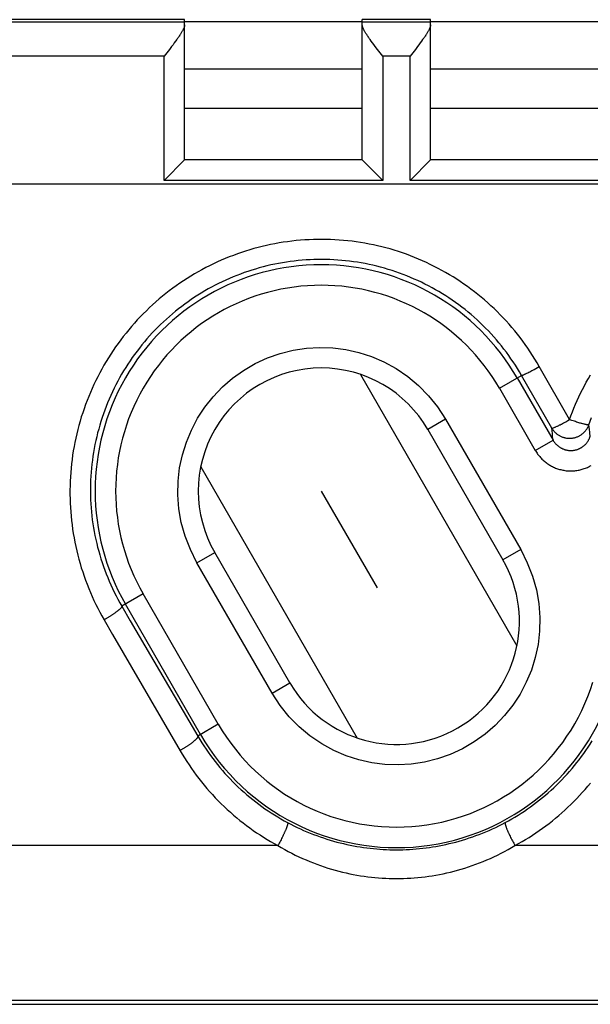
# Model space of a CAD drawing. Units: millimetres. Extents: x 35 to 316, y 75 to 201.
# Drawn here: x 123 to 131, y 75 to 89 of the extents above; entities that cross this region are included whole.
import ezdxf

# ---------------------------------------------------------------- set-up
doc = ezdxf.new("R2010")
doc.units = ezdxf.units.MM
doc.header["$LTSCALE"] = 16.335
doc.linetypes.add('DOT', pattern=[0.2, 0.1, -0.1])
doc.layers.get('0').update_dxf_attribs({"linetype": 'CONTINUOUS'})
doc.layers.add('DRAFT', color=7, linetype='CONTINUOUS')
doc.layers.add('RACCORDO', color=7, linetype='CONTINUOUS')

msp = doc.modelspace()

# ---------------------------------------------------------------- linework, layer by layer
at = {"color": 7, "linetype": 'CONTINUOUS'}
for p, q in [((128.063, 88.499), (125.463, 88.499)), ((131.663, 88.499), (129.063, 88.499)), ((128.063, 87.922), (125.463, 87.922)), ((131.663, 87.922), (129.063, 87.922)), ((128.037, 84.034), (130.327, 80.066)), ((129.022, 83.228), (130.122, 81.323)), ((125.698, 82.684), (127.989, 78.716)), ((127.004, 79.523), (125.904, 81.428)), ((91.063, 74.822), (278.563, 74.822))]:
    msp.add_line(p, q, dxfattribs=at)
at = {"color": 250, "linetype": 'CONTINUOUS'}
for p, q in [((129.282, 83.378), (129.022, 83.228)), ((129.282, 83.378), (130.382, 81.473)), ((125.644, 81.278), (125.904, 81.428)), ((130.382, 81.473), (130.122, 81.323)), ((126.744, 79.373), (125.644, 81.278)), ((126.744, 79.373), (127.004, 79.523)), ((266.962, 74.877), (102.664, 74.877))]:
    msp.add_line(p, q, dxfattribs=at)
at = {"color": 250, "linetype": 'DOT'}
msp.add_line((127.463, 82.328), (128.563, 80.423), dxfattribs=at)
at = {"color": 250, "linetype": 'CONTINUOUS'}
for points in [[(125.644, 81.278), (125.547, 81.472), (125.471, 81.668), (125.414, 81.866), (125.379, 82.067), (125.364, 82.271), (125.368, 82.471), (125.39, 82.666), (125.43, 82.856), (125.488, 83.041), (125.562, 83.219), (125.652, 83.392), (125.758, 83.554), (125.88, 83.707), (126.016, 83.85), (126.165, 83.978), (126.325, 84.092), (126.497, 84.192), (126.676, 84.275), (126.861, 84.339), (127.052, 84.387), (127.245, 84.416), (127.438, 84.428), (127.632, 84.421), (127.823, 84.397), (128.012, 84.355), (128.199, 84.295), (128.38, 84.217), (128.557, 84.119), (128.729, 84.003), (128.888, 83.87), (129.032, 83.722), (129.163, 83.558), (129.282, 83.378)], [(130.382, 81.473), (130.479, 81.279), (130.555, 81.083), (130.611, 80.885), (130.647, 80.683), (130.662, 80.479), (130.658, 80.279), (130.636, 80.084), (130.595, 79.894), (130.538, 79.71), (130.464, 79.531), (130.374, 79.359), (130.268, 79.196), (130.146, 79.044), (130.009, 78.901), (129.861, 78.772), (129.701, 78.658), (129.529, 78.558), (129.35, 78.476), (129.165, 78.411), (128.974, 78.364), (128.781, 78.334), (128.588, 78.323), (128.394, 78.329), (128.203, 78.354), (128.014, 78.396), (127.827, 78.455), (127.646, 78.533), (127.469, 78.631), (127.297, 78.747), (127.138, 78.88), (126.994, 79.028), (126.863, 79.192), (126.744, 79.373)]]:
    msp.add_lwpolyline(points, dxfattribs=at)
at = {"color": 7, "linetype": 'CONTINUOUS'}
for centre, start, end in [((127.463, 82.328), 30, 210), ((128.563, 80.423), 210, 30)]:
    msp.add_arc(centre, 1.8, start, end, dxfattribs=at)
at = {"layer": 'DRAFT', "color": 7, "linetype": 'CONTINUOUS'}
for p, q in [((125.463, 89.222), (121.813, 89.222)), ((125.463, 89.195), (128.063, 89.195)), ((129.063, 89.222), (128.063, 89.222)), ((129.063, 89.195), (131.663, 89.195))]:
    msp.add_line(p, q, dxfattribs=at)
at = {"layer": 'RACCORDO', "color": 250, "linetype": 'CONTINUOUS'}
for p, q in [((125.463, 89.187), (121.813, 89.187)), ((129.063, 89.187), (128.063, 89.187)), ((125.163, 88.687), (122.313, 88.687)), ((125.163, 86.872), (125.163, 88.687)), ((128.363, 88.687), (128.363, 86.872)), ((128.763, 88.687), (128.363, 88.687)), ((128.763, 86.872), (128.763, 88.687)), ((128.363, 86.872), (125.163, 86.872)), ((131.963, 86.872), (128.763, 86.872)), ((121.813, 86.822), (135.313, 86.822)), ((130.544, 84.089), (130.56, 84.098)), ((130.56, 84.098), (130.577, 84.107)), ((130.577, 84.107), (130.602, 84.121)), ((130.602, 84.121), (130.628, 84.135)), ((130.628, 84.135), (130.654, 84.15)), ((131.097, 83.372), (130.654, 84.15)), ((130.07, 83.833), (130.394, 84.02)), ((130.33, 83.983), (130.855, 83.073)), ((130.837, 83.248), (130.394, 84.02)), ((130.473, 84.052), (130.486, 84.059)), ((130.486, 84.059), (130.499, 84.066)), ((130.499, 84.066), (130.514, 84.073)), ((130.514, 84.073), (130.529, 84.081)), ((130.529, 84.081), (130.544, 84.089)), ((130.07, 83.833), (130.595, 82.923)), ((130.841, 83.21), (130.837, 83.248)), ((130.994, 83.316), (131.01, 83.324)), ((131.01, 83.324), (131.025, 83.332)), ((131.025, 83.332), (131.041, 83.341)), ((131.041, 83.341), (131.057, 83.349)), ((131.057, 83.349), (131.073, 83.358)), ((131.073, 83.358), (131.097, 83.372)), ((131.115, 83.366), (131.097, 83.372)), ((131.132, 83.36), (131.115, 83.366)), ((131.15, 83.354), (131.132, 83.36)), ((131.167, 83.348), (131.15, 83.354)), ((131.184, 83.343), (131.167, 83.348)), ((131.201, 83.337), (131.184, 83.343)), ((131.217, 83.332), (131.201, 83.337)), ((131.233, 83.327), (131.217, 83.332)), ((131.248, 83.323), (131.233, 83.327)), ((131.384, 83.261), (131.379, 83.297)), ((131.388, 83.226), (131.384, 83.261)), ((130.845, 83.171), (130.841, 83.21)), ((130.849, 83.132), (130.845, 83.171)), ((130.853, 83.093), (130.849, 83.132)), ((130.855, 83.073), (130.853, 83.093)), ((131.393, 83.189), (131.388, 83.226)), ((130.595, 82.923), (130.855, 83.073)), ((124.856, 80.823), (124.545, 80.643)), ((125.956, 78.917), (124.856, 80.823)), ((125.696, 78.767), (124.596, 80.673)), ((125.956, 78.917), (125.655, 78.744)), ((126.855, 77.194), (126.846, 77.177)), ((126.865, 77.211), (126.855, 77.194)), ((126.874, 77.228), (126.865, 77.211)), ((126.882, 77.245), (126.874, 77.228)), ((126.891, 77.262), (126.882, 77.245)), ((126.899, 77.279), (126.891, 77.262)), ((126.907, 77.296), (126.899, 77.279)), ((130.227, 77.279), (130.235, 77.262)), ((130.235, 77.262), (130.243, 77.245)), ((130.243, 77.245), (130.252, 77.228)), ((130.252, 77.228), (130.261, 77.211)), ((130.261, 77.211), (130.27, 77.194)), ((130.27, 77.194), (130.28, 77.177)), ((126.827, 77.143), (102.663, 77.143)), ((126.837, 77.16), (126.827, 77.143)), ((126.846, 77.177), (126.837, 77.16)), ((130.28, 77.177), (130.289, 77.16)), ((130.289, 77.16), (130.298, 77.143)), ((133.827, 77.143), (130.298, 77.143))]:
    msp.add_line(p, q, dxfattribs=at)
at = {"layer": 'RACCORDO', "color": 7, "linetype": 'CONTINUOUS'}
for p, q in [((125.463, 87.172), (125.463, 89.222)), ((128.063, 87.172), (128.063, 89.222)), ((129.063, 87.172), (129.063, 89.222)), ((125.293, 88.856), (125.273, 88.83)), ((125.312, 88.882), (125.293, 88.856)), ((125.33, 88.907), (125.312, 88.882)), ((125.347, 88.93), (125.33, 88.907)), ((128.213, 88.882), (128.195, 88.907)), ((128.233, 88.857), (128.213, 88.882)), ((128.253, 88.83), (128.233, 88.857)), ((128.893, 88.856), (128.873, 88.83)), ((128.912, 88.882), (128.893, 88.856)), ((128.93, 88.907), (128.912, 88.882)), ((128.947, 88.93), (128.93, 88.907)), ((125.241, 88.788), (125.163, 88.687)), ((125.273, 88.83), (125.241, 88.788)), ((128.285, 88.788), (128.253, 88.83)), ((128.363, 88.687), (128.285, 88.788)), ((128.841, 88.788), (128.763, 88.687)), ((128.873, 88.83), (128.841, 88.788)), ((125.163, 86.872), (125.463, 87.172)), ((128.063, 87.172), (125.463, 87.172)), ((128.363, 86.872), (128.063, 87.172)), ((128.763, 86.872), (129.063, 87.172)), ((131.663, 87.172), (129.063, 87.172))]:
    msp.add_line(p, q, dxfattribs=at)
for points in [[(125.463, 89.145), (125.463, 89.141), (125.462, 89.137), (125.462, 89.133), (125.461, 89.129), (125.46, 89.125), (125.459, 89.12), (125.457, 89.115), (125.456, 89.11), (125.454, 89.105), (125.451, 89.099), (125.449, 89.093), (125.446, 89.087), (125.443, 89.081), (125.44, 89.074), (125.436, 89.068), (125.432, 89.061), (125.428, 89.053), (125.424, 89.046), (125.419, 89.038), (125.414, 89.029), (125.409, 89.021), (125.403, 89.012), (125.397, 89.003), (125.391, 88.993), (125.384, 88.983), (125.378, 88.973), (125.37, 88.963), (125.363, 88.952), (125.355, 88.941), (125.347, 88.93)], [(128.195, 88.907), (128.179, 88.93), (128.171, 88.941), (128.163, 88.952), (128.155, 88.963), (128.148, 88.974), (128.141, 88.984), (128.135, 88.993), (128.128, 89.003), (128.123, 89.012), (128.117, 89.021), (128.112, 89.03), (128.107, 89.038), (128.102, 89.046), (128.097, 89.053), (128.093, 89.061), (128.089, 89.068), (128.086, 89.075), (128.083, 89.081), (128.08, 89.087), (128.077, 89.094), (128.074, 89.099), (128.072, 89.105), (128.07, 89.11), (128.068, 89.115), (128.067, 89.12), (128.066, 89.125), (128.065, 89.129), (128.064, 89.133), (128.063, 89.137), (128.063, 89.141), (128.063, 89.145)], [(129.063, 89.145), (129.063, 89.141), (129.062, 89.137), (129.062, 89.133), (129.061, 89.129), (129.06, 89.125), (129.059, 89.12), (129.057, 89.115), (129.056, 89.11), (129.054, 89.105), (129.051, 89.099), (129.049, 89.093), (129.046, 89.087), (129.043, 89.081), (129.04, 89.074), (129.036, 89.068), (129.032, 89.061), (129.028, 89.053), (129.024, 89.046), (129.019, 89.038), (129.014, 89.029), (129.009, 89.021), (129.003, 89.012), (128.997, 89.003), (128.991, 88.993), (128.984, 88.983), (128.978, 88.973), (128.97, 88.963), (128.963, 88.952), (128.955, 88.941), (128.947, 88.93)]]:
    msp.add_lwpolyline(points, dxfattribs=at)
at = {"layer": 'RACCORDO', "color": 250, "linetype": 'CONTINUOUS'}
for points in [[(130.654, 84.15), (130.622, 84.204), (130.589, 84.259), (130.556, 84.312), (130.521, 84.365), (130.485, 84.418), (130.449, 84.47), (130.412, 84.521), (130.373, 84.572), (130.334, 84.622), (130.294, 84.671), (130.253, 84.72), (130.212, 84.767), (130.169, 84.815), (130.126, 84.861), (130.082, 84.907), (130.037, 84.952), (129.992, 84.996), (129.946, 85.039), (129.899, 85.081), (129.851, 85.123), (129.802, 85.164), (129.753, 85.204), (129.704, 85.243), (129.653, 85.281), (129.602, 85.319), (129.55, 85.355), (129.498, 85.391), (129.445, 85.426), (129.392, 85.459), (129.338, 85.492), (129.283, 85.524), (129.228, 85.555), (129.172, 85.585), (129.116, 85.614), (129.059, 85.642), (129.002, 85.669), (128.945, 85.695), (128.887, 85.721), (128.828, 85.745), (128.769, 85.768), (128.71, 85.79), (128.651, 85.811), (128.591, 85.831), (128.53, 85.85), (128.47, 85.868), (128.409, 85.884), (128.348, 85.9), (128.286, 85.915), (128.225, 85.929), (128.163, 85.941), (128.101, 85.953), (128.039, 85.963), (127.976, 85.973), (127.914, 85.981), (127.851, 85.988), (127.788, 85.994), (127.725, 85.999), (127.662, 86.003), (127.599, 86.006), (127.536, 86.008), (127.473, 86.009), (127.41, 86.008), (127.347, 86.007), (127.284, 86.004), (127.221, 86.001), (127.158, 85.996), (127.095, 85.99), (127.032, 85.983), (126.97, 85.975), (126.907, 85.966), (126.845, 85.956), (126.783, 85.945), (126.721, 85.933), (126.659, 85.92), (126.598, 85.905), (126.537, 85.89), (126.476, 85.873), (126.415, 85.856), (126.355, 85.837), (126.295, 85.817), (126.235, 85.797), (126.176, 85.775), (126.117, 85.752), (126.058, 85.728), (126, 85.704), (125.942, 85.678), (125.885, 85.651), (125.828, 85.623), (125.772, 85.595), (125.716, 85.565), (125.661, 85.534), (125.606, 85.503), (125.552, 85.47), (125.498, 85.437), (125.445, 85.402), (125.392, 85.367), (125.341, 85.331), (125.289, 85.294), (125.239, 85.256), (125.189, 85.217), (125.139, 85.177), (125.091, 85.137), (125.043, 85.095), (124.995, 85.053), (124.949, 85.01), (124.903, 84.966), (124.858, 84.921), (124.814, 84.876), (124.77, 84.83), (124.728, 84.783), (124.686, 84.735), (124.645, 84.687), (124.605, 84.638), (124.565, 84.588), (124.527, 84.538), (124.489, 84.486), (124.452, 84.435), (124.416, 84.382), (124.381, 84.329), (124.347, 84.276), (124.314, 84.222), (124.282, 84.167), (124.251, 84.112), (124.22, 84.056), (124.191, 83.999), (124.162, 83.943), (124.135, 83.885), (124.108, 83.827), (124.083, 83.769), (124.059, 83.71), (124.035, 83.651), (124.013, 83.592), (123.991, 83.532), (123.971, 83.471), (123.951, 83.411), (123.933, 83.35), (123.916, 83.288), (123.899, 83.227), (123.884, 83.165), (123.87, 83.103), (123.857, 83.04), (123.845, 82.978), (123.834, 82.915), (123.824, 82.852), (123.815, 82.789), (123.808, 82.725), (123.801, 82.662), (123.796, 82.598), (123.791, 82.534), (123.788, 82.471), (123.786, 82.407), (123.784, 82.343), (123.784, 82.279), (123.786, 82.215), (123.788, 82.151), (123.791, 82.087), (123.795, 82.023), (123.801, 81.959), (123.807, 81.896), (123.815, 81.832), (123.824, 81.769), (123.834, 81.705), (123.844, 81.642), (123.856, 81.579), (123.87, 81.517), (123.884, 81.454), (123.899, 81.392), (123.915, 81.33), (123.933, 81.268), (123.951, 81.207), (123.971, 81.146), (123.991, 81.085), (124.013, 81.024), (124.036, 80.964), (124.059, 80.905), (124.084, 80.846), (124.11, 80.787), (124.136, 80.728), (124.164, 80.671), (124.193, 80.613), (124.223, 80.557), (124.253, 80.501), (124.285, 80.445)], [(130.394, 84.02), (130.365, 84.07), (130.335, 84.119), (130.304, 84.168), (130.272, 84.216), (130.239, 84.264), (130.206, 84.312), (130.172, 84.358), (130.137, 84.405), (130.101, 84.45), (130.064, 84.495), (130.026, 84.54), (129.988, 84.583), (129.949, 84.626), (129.91, 84.669), (129.869, 84.71), (129.828, 84.751), (129.786, 84.791), (129.744, 84.831), (129.7, 84.87), (129.657, 84.908), (129.612, 84.945), (129.567, 84.981), (129.521, 85.017), (129.475, 85.052), (129.428, 85.086), (129.381, 85.119), (129.332, 85.152), (129.284, 85.183), (129.235, 85.214), (129.185, 85.244), (129.135, 85.273), (129.084, 85.301), (129.033, 85.329), (128.981, 85.355), (128.929, 85.381), (128.877, 85.406), (128.824, 85.429), (128.771, 85.452), (128.717, 85.474), (128.663, 85.495), (128.609, 85.515), (128.554, 85.534), (128.499, 85.553), (128.444, 85.57), (128.388, 85.586), (128.332, 85.602), (128.276, 85.616), (128.219, 85.63), (128.163, 85.642), (128.106, 85.654), (128.049, 85.664), (127.992, 85.674), (127.935, 85.682), (127.877, 85.69), (127.819, 85.696), (127.762, 85.702), (127.704, 85.707), (127.646, 85.71), (127.588, 85.713), (127.53, 85.715), (127.472, 85.715), (127.414, 85.715), (127.356, 85.714), (127.299, 85.711), (127.241, 85.708), (127.183, 85.704), (127.125, 85.698), (127.067, 85.692), (127.01, 85.685), (126.953, 85.676), (126.895, 85.667), (126.838, 85.657), (126.781, 85.646), (126.725, 85.634), (126.668, 85.621), (126.612, 85.606), (126.556, 85.591), (126.5, 85.575), (126.445, 85.558), (126.39, 85.541), (126.335, 85.522), (126.28, 85.502), (126.226, 85.481), (126.172, 85.46), (126.119, 85.437), (126.066, 85.413), (126.013, 85.389), (125.961, 85.364), (125.909, 85.338), (125.858, 85.31), (125.807, 85.283), (125.757, 85.254), (125.707, 85.224), (125.658, 85.194), (125.609, 85.162), (125.561, 85.13), (125.513, 85.097), (125.466, 85.063), (125.42, 85.028), (125.374, 84.993), (125.328, 84.957), (125.284, 84.92), (125.24, 84.882), (125.196, 84.844), (125.153, 84.804), (125.111, 84.764), (125.07, 84.724), (125.029, 84.682), (124.989, 84.64), (124.95, 84.597), (124.912, 84.554), (124.874, 84.51), (124.837, 84.465), (124.801, 84.42), (124.766, 84.374), (124.731, 84.327), (124.697, 84.28), (124.664, 84.232), (124.632, 84.184), (124.601, 84.135), (124.57, 84.086), (124.541, 84.036), (124.512, 83.985), (124.484, 83.934), (124.457, 83.883), (124.431, 83.831), (124.406, 83.779), (124.382, 83.726), (124.358, 83.673), (124.336, 83.619), (124.314, 83.565), (124.293, 83.511), (124.274, 83.456), (124.255, 83.402), (124.237, 83.346), (124.22, 83.291), (124.205, 83.235), (124.19, 83.179), (124.176, 83.122), (124.163, 83.065), (124.151, 83.008), (124.14, 82.951), (124.13, 82.894), (124.121, 82.837), (124.113, 82.779), (124.106, 82.721), (124.099, 82.663), (124.094, 82.605), (124.09, 82.547), (124.087, 82.489), (124.085, 82.431), (124.084, 82.373), (124.084, 82.314), (124.085, 82.256), (124.087, 82.198), (124.09, 82.139), (124.094, 82.081), (124.099, 82.023), (124.105, 81.965), (124.112, 81.907), (124.12, 81.849), (124.13, 81.792), (124.14, 81.734), (124.151, 81.677), (124.163, 81.619), (124.176, 81.563), (124.19, 81.506), (124.205, 81.449), (124.221, 81.393), (124.238, 81.337), (124.256, 81.281), (124.275, 81.226), (124.295, 81.171), (124.315, 81.116), (124.337, 81.062), (124.36, 81.008), (124.384, 80.954), (124.408, 80.901), (124.434, 80.849), (124.46, 80.796), (124.487, 80.745), (124.515, 80.694), (124.545, 80.643)], [(130.394, 84.02), (130.395, 84.02), (130.396, 84.02), (130.397, 84.02), (130.399, 84.02), (130.401, 84.021), (130.403, 84.021), (130.405, 84.022), (130.408, 84.023), (130.411, 84.024), (130.414, 84.025), (130.418, 84.027), (130.422, 84.028), (130.426, 84.03), (130.43, 84.032), (130.434, 84.034), (130.439, 84.036), (130.444, 84.038), (130.45, 84.041), (130.455, 84.043), (130.461, 84.046), (130.473, 84.052)], [(131.097, 83.372), (131.117, 83.429), (131.139, 83.485), (131.161, 83.541), (131.184, 83.597), (131.209, 83.652), (131.234, 83.706), (131.259, 83.761), (131.286, 83.815), (131.314, 83.868), (131.342, 83.921), (131.372, 83.974), (131.402, 84.026)], [(131.379, 83.297), (131.399, 83.35), (131.419, 83.404)], [(130.837, 83.248), (130.842, 83.24), (130.848, 83.231), (130.853, 83.223), (130.859, 83.216), (130.865, 83.208), (130.872, 83.2), (130.878, 83.193), (130.885, 83.186), (130.892, 83.179), (130.9, 83.173), (130.907, 83.166), (130.915, 83.16), (130.923, 83.154), (130.931, 83.149), (130.939, 83.143), (130.948, 83.138), (130.957, 83.134), (130.965, 83.129), (130.974, 83.125), (130.983, 83.121), (130.993, 83.118), (131.002, 83.114), (131.011, 83.111), (131.021, 83.109), (131.03, 83.106), (131.04, 83.104), (131.05, 83.103), (131.06, 83.101), (131.069, 83.1), (131.079, 83.1), (131.089, 83.099), (131.099, 83.099), (131.109, 83.099), (131.119, 83.1), (131.129, 83.101), (131.138, 83.102), (131.148, 83.104), (131.158, 83.105), (131.167, 83.108), (131.177, 83.11), (131.186, 83.113), (131.196, 83.116), (131.205, 83.119), (131.214, 83.123), (131.223, 83.127), (131.232, 83.131), (131.241, 83.136), (131.249, 83.141), (131.258, 83.146), (131.266, 83.151), (131.274, 83.157), (131.282, 83.163), (131.29, 83.169), (131.297, 83.176), (131.304, 83.182), (131.311, 83.189), (131.318, 83.196), (131.325, 83.204), (131.331, 83.211), (131.337, 83.219), (131.343, 83.227), (131.348, 83.235), (131.354, 83.244), (131.359, 83.252), (131.363, 83.261), (131.368, 83.27), (131.372, 83.279), (131.376, 83.288), (131.379, 83.297)], [(130.837, 83.248), (130.838, 83.248), (130.839, 83.248), (130.84, 83.247), (130.842, 83.248), (130.844, 83.248), (130.846, 83.248), (130.848, 83.249), (130.85, 83.249), (130.853, 83.25), (130.856, 83.251), (130.859, 83.252), (130.863, 83.253), (130.87, 83.256)], [(130.87, 83.256), (130.874, 83.258), (130.883, 83.261)], [(130.883, 83.261), (130.888, 83.263), (130.898, 83.268)], [(130.898, 83.268), (130.903, 83.27), (130.914, 83.275)], [(130.914, 83.275), (130.92, 83.278), (130.932, 83.284)], [(130.932, 83.284), (130.939, 83.287), (130.952, 83.294)], [(130.952, 83.294), (130.959, 83.297), (130.973, 83.304)], [(130.973, 83.304), (130.98, 83.308), (130.994, 83.316)], [(131.27, 83.316), (131.256, 83.321), (131.248, 83.323)], [(131.29, 83.311), (131.277, 83.314), (131.27, 83.316)], [(131.309, 83.306), (131.297, 83.309), (131.29, 83.311)], [(131.326, 83.302), (131.315, 83.305), (131.309, 83.306)], [(131.34, 83.299), (131.331, 83.301), (131.326, 83.302)], [(131.353, 83.297), (131.345, 83.298), (131.34, 83.299)], [(131.379, 83.297), (131.378, 83.296), (131.377, 83.296), (131.376, 83.295), (131.375, 83.295), (131.373, 83.295), (131.371, 83.295), (131.368, 83.295), (131.366, 83.295), (131.363, 83.295), (131.36, 83.296), (131.356, 83.296), (131.353, 83.297)], [(130.855, 83.073), (130.859, 83.066), (130.863, 83.059), (130.868, 83.052), (130.872, 83.046), (130.877, 83.039), (130.882, 83.033), (130.887, 83.027), (130.893, 83.021), (130.898, 83.015), (130.904, 83.009), (130.909, 83.003), (130.915, 82.998), (130.921, 82.993), (130.928, 82.988), (130.934, 82.983), (130.94, 82.978), (130.947, 82.973), (130.954, 82.969), (130.96, 82.964), (130.967, 82.96), (130.974, 82.957), (130.982, 82.953), (130.989, 82.949), (130.996, 82.946), (131.003, 82.943), (131.011, 82.94), (131.018, 82.937), (131.026, 82.935), (131.034, 82.933), (131.041, 82.93), (131.049, 82.929), (131.057, 82.927), (131.065, 82.925), (131.073, 82.924), (131.081, 82.923), (131.088, 82.922), (131.096, 82.922), (131.104, 82.921), (131.112, 82.921), (131.12, 82.921), (131.128, 82.921), (131.136, 82.922), (131.144, 82.923), (131.152, 82.923), (131.16, 82.925), (131.168, 82.926), (131.176, 82.927), (131.183, 82.929), (131.191, 82.931), (131.199, 82.933), (131.207, 82.936), (131.214, 82.938), (131.222, 82.941), (131.229, 82.944), (131.236, 82.947), (131.244, 82.95), (131.251, 82.954), (131.258, 82.958), (131.265, 82.962), (131.272, 82.966), (131.278, 82.97), (131.285, 82.974), (131.291, 82.979), (131.298, 82.984), (131.304, 82.989), (131.31, 82.994), (131.316, 82.999), (131.322, 83.005), (131.328, 83.011), (131.333, 83.016), (131.339, 83.022), (131.344, 83.028), (131.349, 83.035), (131.354, 83.041), (131.359, 83.048), (131.363, 83.054), (131.368, 83.061), (131.372, 83.068), (131.376, 83.075), (131.38, 83.082), (131.383, 83.089), (131.387, 83.096), (131.39, 83.104), (131.393, 83.111), (131.396, 83.119), (131.399, 83.126), (131.401, 83.134)], [(131.401, 83.134), (131.396, 83.171), (131.393, 83.189)], [(130.595, 82.923), (130.603, 82.909), (130.612, 82.896), (130.621, 82.882), (130.63, 82.869), (130.64, 82.857), (130.65, 82.844), (130.66, 82.832), (130.671, 82.82), (130.681, 82.808), (130.693, 82.796), (130.704, 82.785), (130.716, 82.774), (130.728, 82.764), (130.741, 82.754), (130.753, 82.744), (130.766, 82.734), (130.779, 82.725), (130.793, 82.716), (130.806, 82.708), (130.82, 82.7), (130.834, 82.692), (130.848, 82.685), (130.863, 82.678), (130.877, 82.672), (130.892, 82.665), (130.907, 82.66), (130.922, 82.654), (130.937, 82.649), (130.952, 82.645), (130.968, 82.641), (130.983, 82.637), (130.999, 82.634), (131.015, 82.631), (131.03, 82.628), (131.046, 82.626), (131.062, 82.625), (131.078, 82.623), (131.094, 82.623), (131.11, 82.622), (131.126, 82.622), (131.142, 82.623), (131.158, 82.624), (131.173, 82.625), (131.189, 82.627), (131.205, 82.629), (131.221, 82.632), (131.237, 82.635), (131.252, 82.638), (131.268, 82.642), (131.283, 82.646), (131.298, 82.651), (131.313, 82.656), (131.328, 82.662), (131.343, 82.668), (131.358, 82.674), (131.372, 82.68), (131.387, 82.688), (131.401, 82.695), (131.415, 82.703)], [(124.545, 80.643), (124.545, 80.641), (124.545, 80.64), (124.544, 80.638), (124.544, 80.636), (124.543, 80.634), (124.542, 80.632), (124.541, 80.63), (124.539, 80.628), (124.537, 80.625), (124.535, 80.623), (124.533, 80.62), (124.53, 80.617), (124.528, 80.614), (124.524, 80.611), (124.521, 80.607), (124.518, 80.604), (124.514, 80.6), (124.51, 80.597), (124.506, 80.593), (124.501, 80.589), (124.496, 80.585), (124.492, 80.581), (124.486, 80.577), (124.481, 80.573), (124.476, 80.569), (124.47, 80.565), (124.464, 80.56), (124.458, 80.556), (124.452, 80.551), (124.445, 80.546), (124.439, 80.542), (124.432, 80.537), (124.425, 80.532), (124.418, 80.528), (124.411, 80.523), (124.404, 80.518), (124.396, 80.513), (124.389, 80.508), (124.381, 80.503), (124.374, 80.498), (124.366, 80.493), (124.358, 80.488), (124.35, 80.484), (124.342, 80.479), (124.334, 80.474), (124.326, 80.469), (124.318, 80.464), (124.31, 80.459), (124.301, 80.454), (124.293, 80.45), (124.285, 80.445)], [(124.545, 80.643), (124.668, 80.431), (125.655, 78.744)], [(124.285, 80.445), (124.409, 80.231), (125.396, 78.531)], [(125.655, 78.744), (125.656, 78.742), (125.656, 78.74), (125.656, 78.738), (125.655, 78.736), (125.655, 78.734), (125.654, 78.731), (125.653, 78.728), (125.651, 78.726), (125.65, 78.723), (125.648, 78.72), (125.646, 78.716), (125.643, 78.713), (125.64, 78.71), (125.637, 78.706), (125.634, 78.703), (125.631, 78.699), (125.627, 78.695), (125.623, 78.691), (125.619, 78.687), (125.614, 78.683), (125.61, 78.678), (125.605, 78.674), (125.6, 78.669), (125.594, 78.665), (125.589, 78.66), (125.583, 78.656), (125.577, 78.651), (125.571, 78.646), (125.565, 78.641), (125.558, 78.636), (125.552, 78.631), (125.545, 78.626), (125.538, 78.621), (125.531, 78.616), (125.524, 78.611), (125.516, 78.606), (125.509, 78.601), (125.501, 78.596), (125.494, 78.591), (125.486, 78.586), (125.478, 78.581), (125.47, 78.576), (125.462, 78.571), (125.454, 78.566), (125.446, 78.561), (125.437, 78.556), (125.429, 78.551), (125.421, 78.546), (125.412, 78.541), (125.404, 78.536), (125.396, 78.531)], [(125.655, 78.744), (125.684, 78.695), (125.714, 78.648), (125.744, 78.6), (125.776, 78.553), (125.808, 78.507), (125.841, 78.461), (125.874, 78.416), (125.909, 78.371), (125.944, 78.327), (125.98, 78.284), (126.016, 78.241), (126.053, 78.199), (126.091, 78.157), (126.13, 78.117), (126.169, 78.076), (126.209, 78.037), (126.249, 77.998), (126.29, 77.96), (126.332, 77.923), (126.374, 77.886), (126.417, 77.85), (126.461, 77.815), (126.504, 77.781), (126.549, 77.747), (126.594, 77.714), (126.639, 77.682), (126.685, 77.651), (126.732, 77.62), (126.778, 77.591), (126.826, 77.562), (126.873, 77.534), (126.922, 77.506), (126.97, 77.48)], [(130.156, 77.48), (130.204, 77.506), (130.251, 77.533), (130.298, 77.56), (130.345, 77.589), (130.391, 77.618), (130.437, 77.648), (130.482, 77.679), (130.527, 77.711), (130.571, 77.743), (130.615, 77.776), (130.658, 77.81), (130.701, 77.844), (130.744, 77.879), (130.785, 77.915), (130.826, 77.952), (130.867, 77.989), (130.907, 78.028), (130.947, 78.066), (130.985, 78.106), (131.023, 78.146), (131.061, 78.186), (131.098, 78.228), (131.134, 78.27), (131.17, 78.312), (131.205, 78.356), (131.239, 78.399), (131.272, 78.444), (131.305, 78.489), (131.337, 78.534), (131.368, 78.58), (131.399, 78.627), (131.428, 78.674)], [(125.396, 78.531), (125.427, 78.478), (125.459, 78.426), (125.493, 78.374), (125.527, 78.322), (125.562, 78.271), (125.597, 78.221), (125.634, 78.172), (125.672, 78.123), (125.71, 78.074), (125.749, 78.026), (125.789, 77.979), (125.829, 77.933), (125.87, 77.888), (125.912, 77.843), (125.955, 77.799), (125.998, 77.755), (126.042, 77.713), (126.087, 77.671), (126.132, 77.63), (126.179, 77.59), (126.225, 77.55), (126.272, 77.512), (126.32, 77.474), (126.369, 77.437), (126.417, 77.401), (126.467, 77.365), (126.517, 77.331), (126.568, 77.298), (126.619, 77.265), (126.67, 77.233), (126.722, 77.202), (126.774, 77.172), (126.827, 77.143)], [(130.298, 77.143), (130.351, 77.172), (130.402, 77.201), (130.453, 77.232), (130.504, 77.263), (130.555, 77.295), (130.604, 77.328), (130.654, 77.362), (130.703, 77.397), (130.751, 77.432), (130.799, 77.468), (130.846, 77.506), (130.893, 77.544), (130.939, 77.582), (130.984, 77.622), (131.029, 77.662), (131.073, 77.703), (131.117, 77.745), (131.16, 77.787), (131.202, 77.831), (131.244, 77.875), (131.284, 77.919), (131.325, 77.965), (131.364, 78.011), (131.403, 78.058)], [(126.97, 77.48), (126.971, 77.479), (126.971, 77.477), (126.972, 77.476), (126.972, 77.474), (126.972, 77.472), (126.972, 77.47), (126.972, 77.467), (126.972, 77.464), (126.972, 77.461), (126.971, 77.458), (126.97, 77.454), (126.969, 77.45), (126.968, 77.446), (126.967, 77.442), (126.966, 77.437), (126.964, 77.432), (126.963, 77.427), (126.961, 77.422), (126.959, 77.416), (126.957, 77.41), (126.955, 77.405), (126.952, 77.398), (126.95, 77.392), (126.947, 77.386), (126.945, 77.379), (126.942, 77.372), (126.939, 77.365), (126.936, 77.358), (126.932, 77.35), (126.929, 77.343), (126.926, 77.335), (126.922, 77.328), (126.919, 77.32), (126.915, 77.312), (126.911, 77.304), (126.907, 77.296)], [(126.97, 77.48), (127.016, 77.455), (127.063, 77.432), (127.11, 77.409), (127.157, 77.387), (127.205, 77.365), (127.253, 77.345), (127.301, 77.325), (127.35, 77.306), (127.398, 77.288), (127.447, 77.27), (127.496, 77.254), (127.545, 77.238), (127.594, 77.223), (127.642, 77.209), (127.691, 77.195), (127.74, 77.183), (127.789, 77.171), (127.838, 77.16), (127.887, 77.15), (127.935, 77.14), (127.984, 77.131), (128.032, 77.123), (128.081, 77.116), (128.129, 77.109), (128.178, 77.103), (128.226, 77.098), (128.274, 77.094), (128.322, 77.09), (128.371, 77.087), (128.419, 77.085), (128.467, 77.083), (128.515, 77.082), (128.563, 77.081), (128.611, 77.082), (128.659, 77.083), (128.707, 77.085), (128.755, 77.087), (128.803, 77.09), (128.852, 77.094), (128.9, 77.098), (128.948, 77.103), (128.997, 77.109), (129.045, 77.116), (129.093, 77.123), (129.142, 77.131), (129.191, 77.14), (129.239, 77.15), (129.288, 77.16), (129.337, 77.171), (129.386, 77.183), (129.434, 77.195), (129.483, 77.209), (129.532, 77.223), (129.581, 77.238), (129.63, 77.254), (129.679, 77.27), (129.727, 77.288), (129.776, 77.306), (129.824, 77.325), (129.873, 77.345), (129.921, 77.365), (129.968, 77.387), (130.016, 77.409), (130.063, 77.432), (130.109, 77.455), (130.156, 77.48)], [(130.156, 77.48), (130.155, 77.479), (130.154, 77.477), (130.154, 77.476), (130.154, 77.474), (130.153, 77.472), (130.153, 77.47), (130.154, 77.467), (130.154, 77.464), (130.154, 77.461), (130.155, 77.458), (130.156, 77.454), (130.157, 77.45), (130.158, 77.446), (130.159, 77.442), (130.16, 77.437), (130.162, 77.432), (130.163, 77.427), (130.165, 77.422), (130.167, 77.416), (130.169, 77.41), (130.171, 77.405), (130.173, 77.398), (130.176, 77.392), (130.179, 77.386), (130.181, 77.379), (130.184, 77.372), (130.187, 77.365), (130.19, 77.358), (130.193, 77.35), (130.197, 77.343), (130.2, 77.335), (130.203, 77.328), (130.207, 77.32), (130.211, 77.312), (130.215, 77.304), (130.218, 77.296), (130.227, 77.279)], [(126.827, 77.143), (126.878, 77.114), (126.929, 77.085), (126.98, 77.057), (127.031, 77.031), (127.083, 77.005), (127.136, 76.98), (127.188, 76.956), (127.241, 76.933), (127.294, 76.911), (127.347, 76.889), (127.4, 76.869), (127.453, 76.85), (127.507, 76.832), (127.56, 76.815), (127.613, 76.798), (127.666, 76.783), (127.72, 76.769), (127.773, 76.755), (127.826, 76.743), (127.879, 76.731), (127.932, 76.721), (127.985, 76.711), (128.038, 76.702), (128.09, 76.694), (128.143, 76.687), (128.196, 76.681), (128.248, 76.675), (128.301, 76.671), (128.353, 76.667), (128.406, 76.664), (128.458, 76.662), (128.511, 76.661), (128.563, 76.66), (128.615, 76.661), (128.668, 76.662), (128.72, 76.664), (128.773, 76.667), (128.825, 76.671), (128.878, 76.675), (128.93, 76.681), (128.983, 76.687), (129.035, 76.694), (129.088, 76.702), (129.141, 76.711), (129.194, 76.721), (129.247, 76.731), (129.3, 76.743), (129.353, 76.755), (129.406, 76.769), (129.459, 76.783), (129.513, 76.798), (129.566, 76.815), (129.619, 76.832), (129.672, 76.85), (129.726, 76.869), (129.779, 76.889), (129.832, 76.911), (129.885, 76.933), (129.938, 76.956), (129.99, 76.98), (130.042, 77.005), (130.094, 77.031), (130.146, 77.057), (130.197, 77.085), (130.248, 77.114), (130.298, 77.143)]]:
    msp.add_lwpolyline(points, dxfattribs=at)
for centre, radius, start, end in [((127.463, 82.328), 3.31, 30, 210), ((127.463, 82.328), 3.01, 30, 210), ((128.563, 80.423), 3.01, 210, 342.7895), ((128.563, 80.423), 3.31, 210, 342.7895)]:
    msp.add_arc(centre, radius, start, end, dxfattribs=at)

doc.saveas('drawing.dxf')
